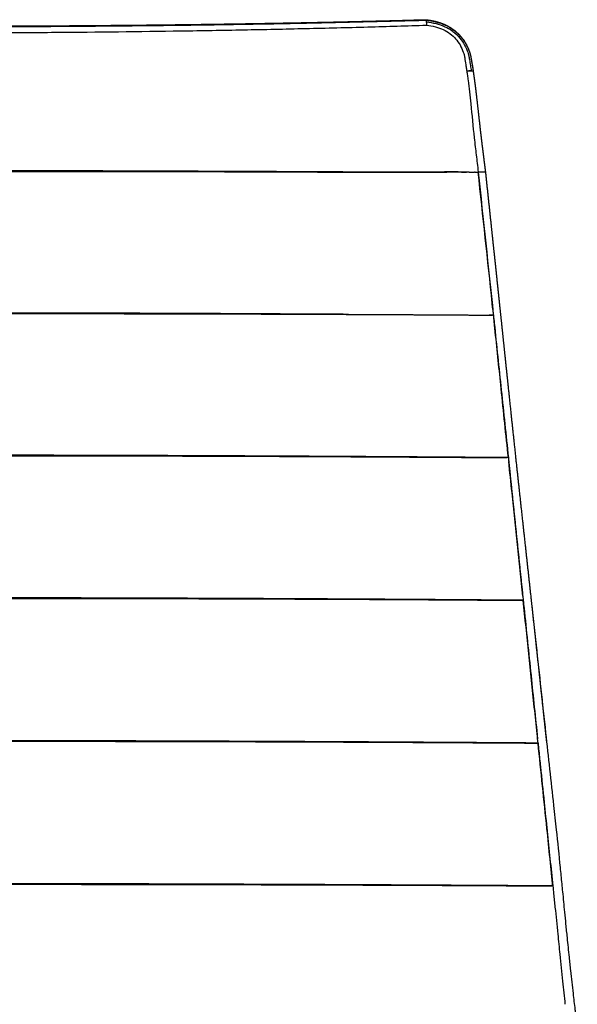
# Model space of a CAD drawing. Units: millimetres. Extents: x 0 to 1359, y 0 to 1956.
# Drawn here: x 1133 to 1324, y 1619 to 1956 of the extents above; entities that cross this region are included whole.
import ezdxf

# ---------------------------------------------------------------- set-up
doc = ezdxf.new("R2010")
doc.units = ezdxf.units.MM
doc.header["$MEASUREMENT"] = 0
doc.layers.add('Dibujo2D$visible$líneas$Asiento', color=7, linetype='Continuous', true_color=0xe6e6e6)
doc.layers.add('Dibujo2D$visible$tangentes$Asiento', color=7, linetype='Continuous', true_color=0xe6e6e6)

msp = doc.modelspace()

# ---------------------------------------------------------------- linework, layer by layer
at = {"layer": 'Dibujo2D$visible$líneas$Asiento'}
for p, q in [((1287.27, 1938.09), (1287.27, 1938.09)), ((1290.12, 1903.58), (1292.58, 1903.58)), ((1290.12, 1903.58), (1290.12, 1903.55)), ((1300.41, 1806.05), (1300.41, 1806.05)), ((1305.5, 1757.34), (1305.5, 1757.35)), ((1310.57, 1708.6), (1310.57, 1708.6)), ((1315.61, 1659.83), (1315.61, 1659.83))]:
    msp.add_line(p, q, dxfattribs=at)
for centre, radius, start, end in [((1287.38, 1911.72), 26.36, 89.3958, 91.0047), ((-5039.6, 1105.58), 6382.27, 7.182638, 7.183301), ((10166.93, 2839.49), 8923.57, 186.02029, 186.020762), ((1062.1, -28609.16), 30416.15, 89.551075, 89.551774), ((1137.8, -19820.64), 21627.3, 89.569193, 89.570175), ((1061.1, -29541.65), 31299.95, 89.552608, 89.553329), ((1138.32, -20541.92), 22299.89, 89.570466, 89.571477), ((1056.24, -33316.58), 35026.11, 89.583973, 89.58467), ((1036.3, -40841.18), 42501.93, 89.623459, 89.624081)]:
    msp.add_arc(centre, radius, start, end, dxfattribs=at)
for points, weights, degree, knots in [([(1101.78, 1953.39), (1116.05, 1953.38), (1130.32, 1953.42), (1144.59, 1953.5), (1151.71, 1953.54), (1158.84, 1953.6), (1165.96, 1953.66), (1173.07, 1953.72), (1180.19, 1953.8), (1187.3, 1953.89), (1194.39, 1953.97), (1201.49, 1954.07), (1208.59, 1954.19), (1215.66, 1954.3), (1222.74, 1954.43), (1229.81, 1954.57), (1236.86, 1954.71), (1243.91, 1954.86), (1250.96, 1955.03), (1258, 1955.19), (1265.01, 1955.38), (1272.02, 1955.58)], [1, 0.999997185449, 0.999997185449, 1, 0.999999199553, 0.999999199553, 1, 0.999999006027, 0.999999006027, 1, 0.99999878811, 0.99999878811, 1, 0.99999898522, 0.99999898522, 1, 0.999998624953, 0.999998624953, 1, 1, 1, 1], 3, [0, 0, 0, 0, 42.808987, 42.808987, 42.808987, 64.183733, 64.183733, 64.183733, 85.522073, 85.522073, 85.522073, 106.811748, 106.811748, 106.811748, 128.040111, 128.040111, 128.040111, 149.19414, 149.19414, 149.19414, 170.602406, 170.602406, 170.602406, 170.602406]), ([(1272.04, 1955.57), (1273.12, 1955.47), (1274.19, 1955.31), (1275.25, 1955.06), (1276.33, 1954.8), (1277.39, 1954.47), (1278.41, 1954.03), (1279.47, 1953.58), (1280.47, 1953.03), (1281.4, 1952.37), (1282.35, 1951.7), (1283.21, 1950.92), (1283.98, 1950.04), (1284.73, 1949.18), (1285.39, 1948.24), (1285.95, 1947.23), (1286.3, 1946.58), (1286.61, 1945.91), (1286.88, 1945.23)], [1, 1, 1, 1, 1, 1, 1, 1, 1, 1, 0.995471185339, 0.995471185339, 1, 0.996114189773, 0.996114189773, 1, 0.998551167559, 0.998551167559, 1], 3, [0.011079, 0.011079, 0.011079, 0.011079, 3.321283, 3.321283, 3.321283, 6.724679, 6.724679, 6.724679, 10.240393, 10.240393, 10.240393, 13.718612, 13.718612, 13.718612, 17.158036, 17.158036, 17.158036, 19.370842, 19.370842, 19.370842, 19.370842]), ([(1286.07, 1947), (1286.55, 1946.08), (1286.96, 1945.12), (1287.27, 1944.12), (1287.31, 1943.99), (1287.35, 1943.86), (1287.39, 1943.72), (1287.45, 1943.53), (1287.47, 1943.48), (1287.51, 1943.29), (1287.54, 1943.14), (1287.57, 1942.99), (1287.6, 1942.84), (1287.61, 1942.75), (1287.63, 1942.67), (1287.64, 1942.58), (1287.65, 1942.51), (1287.66, 1942.45), (1287.67, 1942.38), (1287.7, 1942.26), (1287.72, 1942.14), (1287.74, 1942.02), (1287.76, 1941.9), (1287.78, 1941.78), (1287.8, 1941.65), (1287.85, 1941.41), (1287.89, 1941.17), (1287.93, 1940.93), (1288.01, 1940.45), (1288.09, 1939.97), (1288.17, 1939.49), (1288.25, 1939), (1288.32, 1938.52), (1288.39, 1938.03)], [1, 0.997148315997, 0.997148315997, 1, 0.999923332565, 0.999923332565, 1, 1, 1, 1, 0.99995425127, 0.99995425127, 1, 0.99982568431, 0.99982568431, 1, 0.999858387717, 0.999858387717, 1, 1, 1, 1, 1, 1, 1, 1, 1, 1, 0.999992412298, 0.999992412298, 1, 0.999965624074, 0.999965624074, 1], 3, [0, 0, 0, 0, 3.118875, 3.118875, 3.118875, 3.539133, 3.539133, 3.539133, 4.000572, 4.000572, 4.000572, 4.458622, 4.458622, 4.458622, 4.719513, 4.719513, 4.719513, 4.919372, 4.919372, 4.919372, 5.301117, 5.301117, 5.301117, 5.679891, 5.679891, 5.679891, 6.434839, 6.434839, 6.434839, 7.899091, 7.899091, 7.899091, 9.371572, 9.371572, 9.371572, 9.371572]), ([(1288.39, 1938.03), (1288.6, 1936.59), (1288.8, 1935.15), (1288.98, 1933.71), (1289.17, 1932.27), (1289.34, 1930.83), (1289.51, 1929.39), (1289.85, 1926.52), (1290.17, 1923.64), (1290.49, 1920.77), (1290.65, 1919.34), (1290.81, 1917.9), (1290.98, 1916.47), (1291.14, 1915.04), (1291.32, 1913.61), (1291.49, 1912.18), (1291.67, 1910.75), (1291.85, 1909.31), (1292.03, 1907.88), (1292.21, 1906.47), (1292.39, 1905.06), (1292.57, 1903.65)], [1, 0.999973676216, 0.999973676216, 1, 0.999991433986, 0.999991433986, 1, 1, 1, 1, 0.999997853698, 0.999997853698, 1, 0.999996187219, 0.999996187219, 1, 0.999999449853, 0.999999449853, 1, 1, 1, 1], 3, [0, 0, 0, 0, 4.363448, 4.363448, 4.363448, 8.713097, 8.713097, 8.713097, 17.618809, 17.618809, 17.618809, 21.944844, 21.944844, 21.944844, 26.269791, 26.269791, 26.269791, 30.602359, 30.602359, 30.602359, 34.979175, 34.979175, 34.979175, 34.979175]), ([(1292.59, 1903.5), (1293.23, 1897.44), (1293.87, 1891.39), (1294.52, 1885.33), (1294.84, 1882.28), (1295.16, 1879.24), (1295.49, 1876.2), (1295.57, 1875.44), (1295.65, 1874.68), (1295.73, 1873.92), (1295.77, 1873.53), (1295.81, 1873.15), (1295.86, 1872.77), (1295.9, 1872.39), (1295.94, 1872), (1295.98, 1871.62), (1296, 1871.43), (1296.02, 1871.23), (1296.04, 1871.04), (1296.06, 1870.85), (1296.08, 1870.66), (1296.1, 1870.47), (1296.14, 1870.09), (1296.18, 1869.71), (1296.22, 1869.33), (1296.3, 1868.56), (1296.38, 1867.8), (1296.46, 1867.04), (1296.62, 1865.52), (1296.78, 1864), (1296.94, 1862.48), (1297.1, 1860.96), (1297.26, 1859.44), (1297.42, 1857.91), (1297.75, 1854.86), (1298.07, 1851.81), (1298.39, 1848.76), (1298.71, 1845.71), (1299.03, 1842.66), (1299.35, 1839.61), (1299.67, 1836.56), (1299.99, 1833.51), (1300.31, 1830.46), (1300.95, 1824.36), (1301.6, 1818.25), (1302.25, 1812.15), (1302.9, 1806.05), (1303.56, 1799.95), (1304.22, 1793.84), (1305.55, 1781.64), (1306.9, 1769.44), (1308.23, 1757.23), (1309.56, 1745.02), (1310.87, 1732.8), (1312.19, 1720.58), (1312.51, 1717.53), (1312.84, 1714.47), (1313.17, 1711.42), (1313.25, 1710.74), (1313.33, 1709.98), (1313.42, 1709.13)], [1, 0.999999908958, 0.999999908958, 1, 0.999999993346, 0.999999993346, 1, 1, 1, 1, 1, 1, 1, 0.999996903167, 0.999996903167, 1, 0.999998383501, 0.999998383501, 1, 1, 1, 1, 1, 1, 1, 1, 1, 1, 0.999999953169, 0.999999953169, 1, 1, 1, 1, 0.999999929177, 0.999999929177, 1, 1, 1, 1, 1, 1, 1, 0.999999828017, 0.999999828017, 1, 0.999999527655, 0.999999527655, 1, 1, 1, 1, 1, 1, 1, 0.999999982259, 0.999999982259, 1, 1, 1, 1], 3, [0, 0, 0, 0, 18.278127, 18.278127, 18.278127, 27.458822, 27.458822, 27.458822, 29.802765, 29.802765, 29.802765, 30.976145, 30.976145, 30.976145, 32.136928, 32.136928, 32.136928, 32.717933, 32.717933, 32.717933, 33.304564, 33.304564, 33.304564, 34.476633, 34.476633, 34.476633, 36.818048, 36.818048, 36.818048, 41.404887, 41.404887, 41.404887, 46.090195, 46.090195, 46.090195, 55.291082, 55.291082, 55.291082, 64.669741, 64.669741, 64.669741, 74.04719, 74.04719, 74.04719, 92.459515, 92.459515, 92.459515, 110.872221, 110.872221, 110.872221, 148.396805, 148.396805, 148.396805, 185.92036, 185.92036, 185.92036, 195.134594, 195.134594, 195.134594, 197.479811, 197.479811, 197.479811, 197.479811]), ([(1101.8, 1855.25), (1126.19, 1855.26), (1150.59, 1855.24), (1171.78, 1855.21), (1192.96, 1855.16), (1210.91, 1855.12), (1228.87, 1855.05), (1243.61, 1854.99), (1258.35, 1854.92), (1269.91, 1854.86), (1281.47, 1854.79), (1287.69, 1854.75), (1293.91, 1854.71)], [1, 0.999999707192, 1, 0.999999735574, 1, 0.999999779388, 1, 0.99999983176, 1, 0.999999885654, 1, 0.999999964469, 1], 2, [0, 0, 0, 48.796845, 48.796845, 91.162249, 91.162249, 127.072325, 127.072325, 156.556911, 156.556911, 179.674778, 179.674778, 192.111556, 192.111556, 192.111556]), ([(1300.41, 1806.05), (1300.51, 1805.16), (1300.6, 1804.27), (1300.69, 1803.38), (1302.29, 1788.04), (1303.89, 1772.69), (1305.5, 1757.35)], [1, 1, 1, 1, 0.999999931275, 0.999999931275, 1], 3, [-2.742597, -2.742597, -2.742597, -2.742597, 0, 0, 0, 46.285596, 46.285596, 46.285596, 46.285596])]:
    msp.add_rational_spline(points, weights, degree=degree, knots=knots, dxfattribs=at)
for points, knots in [([(1101.8, 1951.12), (1108.95, 1951.12), (1123.61, 1951.14), (1152.53, 1951.3), (1181.42, 1951.62), (1209.9, 1952.11), (1231.17, 1952.56), (1252.02, 1953.08), (1265.78, 1953.49), (1272.47, 1953.7)], [0, 0, 0, 0, 21.455916, 43.972889, 86.783301, 108.125969, 129.410315, 150.625413, 170.700185, 170.700185, 170.700185, 170.700185]), ([(1101.81, 1953.19), (1109.66, 1953.19), (1124.65, 1953.21), (1147.12, 1953.31), (1168.85, 1953.49), (1190.56, 1953.73), (1212.21, 1954.05), (1233.09, 1954.45), (1253.2, 1954.89), (1265.87, 1955.23), (1272.19, 1955.41)], [0, 0, 0, 0, 23.551684, 44.951216, 67.410892, 88.763354, 110.066775, 132.369455, 151.420521, 170.401183, 170.401183, 170.401183, 170.401183]), ([(1272.19, 1955.41), (1272.99, 1955.33), (1274.16, 1955.17), (1275.69, 1954.83), (1277.11, 1954.43), (1278.45, 1953.93), (1279.7, 1953.33), (1280.84, 1952.7), (1282.2, 1951.76), (1284.19, 1949.93), (1285.41, 1948.22), (1286.07, 1947)], [0, 0, 0, 0, 2.404108, 3.538969, 4.682696, 6.830235, 7.83377, 8.846719, 10.726979, 12.781469, 16.952492, 16.952492, 16.952492, 16.952492]), ([(1272.35, 1954.81), (1273.49, 1954.7), (1275.66, 1954.34), (1278.65, 1953.31), (1280.84, 1952.09), (1282.36, 1950.88), (1283.74, 1949.53), (1285.18, 1947.58), (1286.17, 1945.54), (1286.61, 1944.23), (1286.75, 1943.78), (1286.8, 1943.6), (1286.83, 1943.48), (1286.86, 1943.39), (1286.88, 1943.3), (1286.91, 1943.16), (1286.94, 1942.99), (1286.97, 1942.84), (1286.99, 1942.73), (1286.99, 1942.67), (1287, 1942.6), (1287.03, 1942.47), (1287.07, 1942.22), (1287.22, 1941.37), (1287.4, 1940.29), (1287.61, 1939.03), (1287.7, 1938.4), (1287.74, 1938.09)], [0, 0, 0, 0, 3.420991, 6.577107, 9.462556, 10.917232, 12.369801, 15.263265, 18.142877, 19.137952, 19.416055, 19.556487, 19.711706, 19.773729, 19.840682, 19.988422, 20.1987, 20.379591, 20.448135, 20.507865, 20.580107, 20.643421, 20.928173, 21.313184, 23.249987, 24.201215, 25.155232, 25.155232, 25.155232, 25.155232]), ([(1272.47, 1953.7), (1273.48, 1953.6), (1275.44, 1953.25), (1278.17, 1952.28), (1280.54, 1950.9), (1282.47, 1949.09), (1284, 1946.94), (1284.84, 1945.07), (1285.24, 1943.8), (1285.37, 1943.31), (1285.44, 1943.04), (1285.46, 1942.88), (1285.48, 1942.76), (1285.62, 1941.87), (1285.79, 1940.76), (1286.03, 1939.24), (1286.14, 1938.52), (1286.2, 1938.07)], [0, 0, 0, 0, 3.051863, 5.938379, 8.664834, 11.23954, 13.815449, 16.544344, 17.355064, 17.824114, 18.077097, 18.167621, 18.312575, 18.439397, 20.885105, 21.682256, 23.059536, 23.059536, 23.059536, 23.059536]), ([(1287.8, 1941.65), (1287.84, 1941.41), (1287.89, 1941.17), (1288.01, 1940.45), (1288.09, 1939.97), (1288.25, 1939), (1288.32, 1938.52), (1288.39, 1938.03)], [20.002537, 20.002537, 20.002537, 20.002537, 20.743372, 20.743372, 22.225041, 22.225041, 23.698482, 23.698482, 23.698482, 23.698482]), ([(1286.2, 1938.07), (1286.28, 1937.56), (1286.42, 1936.49), (1286.73, 1934.13), (1287.12, 1930.9), (1287.83, 1924.35), (1288.43, 1918.09), (1289.09, 1912.27), (1289.43, 1909.39), (1289.77, 1906.52), (1290, 1904.58), (1290.12, 1903.58)], [0, 0, 0, 0, 1.517084, 3.251511, 7.155672, 11.278431, 22.998131, 26.035662, 28.855649, 31.675577, 34.712581, 34.712581, 34.712581, 34.712581]), ([(1286.01, 1903.57), (1283.54, 1903.58), (1276.95, 1903.58), (1268.29, 1903.56), (1258.75, 1903.55), (1247.91, 1903.55), (1236.13, 1903.62), (1226.15, 1903.67), (1217.07, 1903.71), (1208.7, 1903.74), (1199.56, 1903.78), (1194.11, 1903.81), (1189.23, 1903.83), (1183.77, 1903.85), (1177.01, 1903.88), (1168.96, 1903.9), (1162.49, 1903.92), (1153.38, 1903.93), (1139.46, 1903.95), (1121.1, 1903.99), (1107.53, 1904.01), (1101.8, 1904.01)], [0, 0, 0, 0, 7.391196, 19.769329, 25.995371, 35.988261, 52.306582, 61.328012, 65.927537, 79.560887, 86.444495, 93.333403, 95.917857, 101.08855, 109.711384, 116.182263, 125.246553, 129.132689, 143.490294, 167.005414, 184.210497, 184.210497, 184.210497, 184.210497]), ([(1101.8, 1903.8), (1110.15, 1903.81), (1124.98, 1903.8), (1149.69, 1903.8), (1171.96, 1903.76), (1189.72, 1903.72), (1202.67, 1903.69), (1213.12, 1903.66), (1227.06, 1903.61), (1238.78, 1903.55), (1250.65, 1903.51), (1258.83, 1903.52), (1267.48, 1903.54), (1273.72, 1903.56), (1280.48, 1903.58), (1283.89, 1903.58), (1286.17, 1903.57)], [0, 0, 0, 0, 25.049841, 44.512617, 74.130934, 91.861607, 97.766314, 113.000577, 123.211286, 139.582845, 148.161371, 158.81222, 164.115584, 174.126424, 177.541926, 184.376334, 184.376334, 184.376334, 184.376334]), ([(1300.41, 1806.05), (1299.6, 1813.92), (1298.45, 1824.99), (1296.62, 1842.53), (1294.04, 1867.16), (1291.74, 1888.59), (1290.12, 1903.55)], [0, 0, 0, 0, 23.734865, 33.383742, 52.902002, 98.045455, 98.045455, 98.045455, 98.045455]), ([(1290.12, 1903.54), (1291.84, 1887.35), (1293.56, 1871.17), (1295.27, 1854.99), (1295.28, 1854.89), (1295.29, 1854.8), (1295.3, 1854.7)], [0.015763, 0.015763, 0.015763, 0.015763, 49.794709, 49.794709, 49.794709, 50.083717, 50.083717, 50.083717, 50.083717]), ([(1245.82, 1854.98), (1240.86, 1855), (1228.37, 1855.07), (1212.52, 1855.16), (1194.37, 1855.25), (1178.5, 1855.32), (1162.75, 1855.36), (1148.57, 1855.39), (1135.58, 1855.41), (1119.17, 1855.45), (1108.45, 1855.46), (1101.8, 1855.46)], [0, 0, 0, 0, 14.884875, 37.466142, 47.542097, 69.331389, 85.079927, 94.798917, 111.862948, 124.074519, 144.025138, 144.025138, 144.025138, 144.025138]), ([(1294.94, 1854.71), (1294.76, 1854.71), (1294.58, 1854.71), (1294.39, 1854.71), (1294.23, 1854.71), (1294.07, 1854.72), (1293.91, 1854.72)], [0.1223728, 0.1223728, 0.1223728, 0.1223728, 0.125000007, 0.125000007, 0.125000007, 0.12730478, 0.12730478, 0.12730478, 0.12730478]), ([(1295.3, 1854.7), (1295.4, 1853.8), (1295.49, 1852.91), (1295.59, 1852.01), (1295.99, 1848.2), (1296.39, 1844.38), (1297.19, 1836.73), (1297.59, 1832.91), (1298.8, 1821.42), (1299.6, 1813.74), (1300.41, 1806.05)], [-2.779963, -2.779963, -2.779963, -2.779963, 0, 0, 0, 0.236786, 0.236786, 0.473479, 0.473479, 0.946874, 0.946874, 0.946874, 0.946874]), ([(1305.36, 1758.71), (1304.13, 1770.49), (1302.9, 1782.25), (1301.3, 1797.58), (1300.92, 1801.15), (1300.55, 1804.72)], [-149.175947, -149.175947, -149.175947, -149.175947, -112.843135, -112.843135, -101.830053, -101.830053, -101.830053, -101.830053]), ([(1308.12, 1758.29), (1308.72, 1752.85), (1310.4, 1737.46), (1312.5, 1717.92), (1314.51, 1699.69), (1315.57, 1690.04), (1316.32, 1683.14), (1317.08, 1676.09), (1317.86, 1668.58), (1318.56, 1661.52), (1319.06, 1656.46), (1319.5, 1651.85), (1320.01, 1646.63), (1320.53, 1641.49), (1321.08, 1636.2), (1321.61, 1631.14), (1322.07, 1627.01), (1322.58, 1622.59), (1322.99, 1619.09), (1323.33, 1616.21), (1323.63, 1613.58), (1323.86, 1611.33), (1323.98, 1609.76)], [0, 0, 0, 0, 16.39773, 46.458412, 58.943584, 71.428099, 75.589978, 79.752041, 92.702173, 98.252836, 101.027981, 107.968902, 112.134605, 116.763283, 123.470458, 128.092504, 132.016751, 135.935766, 141.447361, 142.589601, 144.639008, 149.37403, 149.37403, 149.37403, 149.37403]), ([(1310.57, 1708.6), (1310.46, 1709.65), (1310.35, 1710.7), (1309.92, 1714.79), (1309.61, 1717.84), (1308.03, 1733.04), (1306.77, 1745.2), (1305.5, 1757.34)], [-200.703759, -200.703759, -200.703759, -200.703759, -197.475486, -197.475486, -188.071891, -188.071891, -150.584668, -150.584668, -150.584668, -150.584668]), ([(1305.5, 1757.34), (1305.59, 1756.46), (1305.68, 1755.58), (1305.77, 1754.69), (1306.57, 1747.04), (1307.36, 1739.37), (1308.91, 1724.48), (1309.66, 1717.27), (1310.42, 1710.05)], [-2.724161, -2.724161, -2.724161, -2.724161, 0, 0, 0, 0.473723, 0.473723, 0.917838, 0.917838, 0.917838, 0.917838]), ([(1315.61, 1659.83), (1315.45, 1661.37), (1315.13, 1664.5), (1314.47, 1670.99), (1312.95, 1685.7), (1311.58, 1698.83), (1310.57, 1708.6)], [0, 0, 0, 0, 4.656695, 9.432236, 19.557194, 49.03021, 49.03021, 49.03021, 49.03021]), ([(1310.57, 1708.6), (1310.66, 1707.72), (1310.75, 1706.85), (1310.84, 1705.97), (1311.02, 1704.16), (1311.63, 1698.3), (1312.57, 1689.14), (1313.97, 1675.57), (1314.96, 1666.06), (1315.61, 1659.83)], [-2.70418, -2.70418, -2.70418, -2.70418, 0, 0, 0, 5.438758, 17.696804, 27.606633, 46.384072, 46.384072, 46.384072, 46.384072]), ([(1315.61, 1659.83), (1315.7, 1658.95), (1315.79, 1658.07), (1315.88, 1657.19), (1316.04, 1655.66), (1316.51, 1651.07), (1317.1, 1645.32), (1317.65, 1639.95), (1318.2, 1634.57), (1318.92, 1627.73), (1319.5, 1622.04), (1319.77, 1619.42)], [-2.712263, -2.712263, -2.712263, -2.712263, 0, 0, 0, 4.612086, 13.855625, 17.327884, 20.80301, 30.081351, 37.966855, 37.966855, 37.966855, 37.966855])]:
    msp.add_open_spline(points, degree=3, knots=knots, dxfattribs=at)
for points in [[(1272.02, 1955.58), (1272.08, 1955.58), (1272.14, 1955.52), (1272.19, 1955.41)], [(1272.19, 1955.41), (1272.26, 1955.29), (1272.31, 1955.09), (1272.35, 1954.81)], [(1272.35, 1954.81), (1272.4, 1954.53), (1272.44, 1954.15), (1272.47, 1953.7)], [(1286.85, 1945.31), (1286.87, 1945.24), (1286.9, 1945.18), (1286.92, 1945.11)], [(1286.3, 1938.07), (1286.27, 1938.07), (1286.24, 1938.07), (1286.2, 1938.07)], [(1286.3, 1938.07), (1286.81, 1938.08), (1287.3, 1938.1), (1287.74, 1938.09)], [(1287.74, 1938.09), (1288.16, 1938.08), (1288.39, 1938.06), (1288.39, 1938.03)], [(1288.39, 1938.03), (1288.39, 1938.03), (1288.39, 1938.03), (1288.39, 1938.03)], [(1287.03, 1903.57), (1286.75, 1903.57), (1286.46, 1903.57), (1286.17, 1903.57)], [(1287.03, 1903.57), (1287.62, 1903.57), (1288.21, 1903.57), (1288.8, 1903.56)], [(1289.09, 1903.56), (1288.99, 1903.56), (1288.9, 1903.56), (1288.8, 1903.56)], [(1289.09, 1903.56), (1289.43, 1903.56), (1289.78, 1903.56), (1290.12, 1903.55)], [(1293.91, 1854.71), (1293.91, 1854.71), (1293.91, 1854.72), (1293.91, 1854.72)], [(1293.91, 1854.71), (1294.26, 1854.71), (1294.6, 1854.71), (1294.94, 1854.71)], [(1295.3, 1854.7), (1295.18, 1854.7), (1295.06, 1854.71), (1294.94, 1854.71)], [(1294.94, 1854.71), (1294.94, 1854.71), (1294.94, 1854.71), (1294.94, 1854.71)], [(1300.04, 1806.05), (1300.04, 1806.05), (1300.04, 1806.05), (1300.04, 1806.05)], [(1305.11, 1757.35), (1305.11, 1757.35), (1305.11, 1757.35), (1305.11, 1757.35)], [(1310.14, 1708.6), (1310.14, 1708.6), (1310.14, 1708.61), (1310.14, 1708.61)], [(1310.14, 1708.6), (1310.28, 1708.6), (1310.43, 1708.6), (1310.57, 1708.6)], [(1315.15, 1659.83), (1315.15, 1659.83), (1315.15, 1659.83), (1315.15, 1659.83)], [(1315.15, 1659.83), (1315.31, 1659.83), (1315.46, 1659.83), (1315.61, 1659.83)]]:
    msp.add_open_spline(points, degree=3, dxfattribs=at)
at = {"layer": 'Dibujo2D$visible$tangentes$Asiento'}
for points, weights, degree, knots in [([(1299.01, 1806.06), (1291.37, 1806.12), (1283.73, 1806.18), (1274.07, 1806.25), (1264.4, 1806.31), (1237.39, 1806.49), (1210.38, 1806.62), (1183.24, 1806.75), (1156.09, 1806.82), (1128.94, 1806.89), (1101.8, 1806.9)], [1, 0.999999966609, 1, 0.999999946732, 1, 0.99999954023, 1, 0.999999466619, 1, 0.999999393144, 1], 2, [0, 0, 0, 15.273287, 15.273287, 34.609614, 34.609614, 88.628528, 88.628528, 142.916097, 142.916097, 197.212149, 197.212149, 197.212149]), ([(1101.8, 1806.71), (1126.79, 1806.72), (1151.79, 1806.69), (1173.49, 1806.66), (1195.2, 1806.6), (1213.59, 1806.54), (1231.99, 1806.46), (1247.09, 1806.39), (1262.19, 1806.3), (1274.03, 1806.23), (1285.86, 1806.15), (1292.44, 1806.11), (1299.01, 1806.06)], [1, 0.999999605825, 1, 0.999999655808, 1, 0.999999720358, 1, 0.999999791229, 1, 0.999999860475, 1, 0.999999954267, 1], 2, [0, 0, 0, 49.996165, 49.996165, 93.400629, 93.400629, 130.189739, 130.189739, 160.393187, 160.393187, 184.069383, 184.069383, 197.21191, 197.21191, 197.21191]), ([(1304.07, 1757.36), (1303.98, 1757.36), (1303.9, 1757.36), (1303.82, 1757.36), (1298.55, 1757.4), (1293.29, 1757.44), (1288.02, 1757.48), (1281.41, 1757.53), (1274.8, 1757.57), (1268.19, 1757.62), (1249.76, 1757.74), (1231.33, 1757.84), (1212.91, 1757.93), (1194.39, 1758.02), (1175.87, 1758.08), (1157.35, 1758.13), (1138.83, 1758.18), (1120.31, 1758.21), (1101.8, 1758.22)], [1, 1, 1, 1, 0.999999977603, 0.999999977603, 1, 0.999999964841, 0.999999964841, 1, 0.999999697495, 0.999999697495, 1, 0.999999648321, 0.999999648321, 1, 0.999999599351, 0.999999599351, 1], 3, [0.123857, 0.123857, 0.123857, 0.123857, 0.125, 0.125, 0.125, 15.919539, 15.919539, 15.919539, 35.75395, 35.75395, 35.75395, 91.037507, 91.037507, 91.037507, 146.59514, 146.59514, 146.59514, 202.147966, 202.147966, 202.147966, 202.147966]), ([(1101.8, 1758.02), (1127.39, 1758.03), (1152.98, 1758), (1175.19, 1757.97), (1197.41, 1757.9), (1216.24, 1757.85), (1235.06, 1757.76), (1250.52, 1757.7), (1265.97, 1757.61), (1278.08, 1757.54), (1290.2, 1757.45), (1297.13, 1757.41), (1304.07, 1757.36)], [1, 0.999999610609, 1, 0.999999659241, 1, 0.999999722775, 1, 0.999999792931, 1, 0.999999861632, 1, 0.99999995165, 1], 2, [0, 0, 0, 51.182082, 51.182082, 95.612573, 95.612573, 133.266862, 133.266862, 164.175973, 164.175973, 188.400829, 188.400829, 202.274193, 202.274193, 202.274193]), ([(1309.1, 1708.61), (1308.87, 1708.62), (1308.64, 1708.62), (1308.41, 1708.62), (1303.03, 1708.66), (1297.64, 1708.7), (1292.25, 1708.73), (1285.48, 1708.78), (1278.72, 1708.82), (1271.95, 1708.86), (1253.1, 1708.98), (1234.25, 1709.08), (1215.41, 1709.16), (1196.47, 1709.24), (1177.53, 1709.31), (1158.59, 1709.36), (1139.66, 1709.4), (1120.73, 1709.43), (1101.8, 1709.44)], [1, 1, 1, 1, 0.999999981294, 0.999999981294, 1, 0.999999970593, 0.999999970593, 1, 0.999999744482, 0.999999744482, 1, 0.999999698588, 0.999999698588, 1, 0.999999652415, 0.999999652415, 1], 3, [0.121919, 0.121919, 0.121919, 0.121919, 0.125, 0.125, 0.125, 16.286692, 16.286692, 16.286692, 36.590866, 36.590866, 36.590866, 93.13317, 93.13317, 93.13317, 149.948472, 149.948472, 149.948472, 206.744287, 206.744287, 206.744287, 206.744287]), ([(1101.8, 1709.24), (1127.97, 1709.25), (1154.15, 1709.22), (1176.88, 1709.19), (1199.6, 1709.13), (1218.85, 1709.08), (1238.11, 1709), (1253.91, 1708.93), (1269.71, 1708.85), (1282.1, 1708.78), (1294.48, 1708.71), (1301.79, 1708.66), (1309.1, 1708.61)], [1, 0.999999669635, 1, 0.9999997075, 1, 0.999999759921, 1, 0.999999819523, 1, 0.999999878858, 1, 0.999999954797, 1], 2, [0, 0, 0, 52.356712, 52.356712, 97.802821, 97.802821, 136.311999, 136.311999, 167.91758, 167.91758, 192.684855, 192.684855, 207.309232, 207.309232, 207.309232]), ([(1314.11, 1659.84), (1313.75, 1659.84), (1313.39, 1659.85), (1313.02, 1659.85), (1307.51, 1659.88), (1302, 1659.92), (1296.49, 1659.95), (1289.55, 1659.99), (1282.62, 1660.03), (1275.69, 1660.07), (1256.43, 1660.18), (1237.16, 1660.28), (1217.9, 1660.35), (1198.55, 1660.43), (1179.19, 1660.5), (1159.84, 1660.54), (1140.49, 1660.59), (1121.14, 1660.62), (1101.8, 1660.63)], [1, 1, 1, 1, 0.999999986562, 0.999999986562, 1, 0.999999978789, 0.999999978789, 1, 0.999999807404, 0.999999807404, 1, 0.999999758997, 0.999999758997, 1, 0.999999708057, 0.999999708057, 1], 3, [0.120199, 0.120199, 0.120199, 0.120199, 0.125, 0.125, 0.125, 16.659193, 16.659193, 16.659193, 37.454159, 37.454159, 37.454159, 95.243871, 95.243871, 95.243871, 153.305493, 153.305493, 153.305493, 211.349966, 211.349966, 211.349966, 211.349966]), ([(1101.8, 1660.39), (1128.56, 1660.4), (1155.33, 1660.38), (1178.56, 1660.36), (1201.79, 1660.3), (1221.47, 1660.26), (1241.15, 1660.19), (1257.3, 1660.13), (1273.45, 1660.06), (1286.1, 1660), (1298.75, 1659.93), (1306.43, 1659.88), (1314.11, 1659.84)], [1, 0.999999745245, 1, 0.999999765263, 1, 0.999999801151, 1, 0.999999846686, 1, 0.999999895055, 1, 0.999999957989, 1], 2, [0, 0, 0, 53.53355, 53.53355, 99.995516, 99.995516, 139.357366, 139.357366, 171.655112, 171.655112, 196.959257, 196.959257, 212.319628, 212.319628, 212.319628])]:
    msp.add_rational_spline(points, weights, degree=degree, knots=knots, dxfattribs=at)
for points in [[(1299.01, 1806.06), (1299.01, 1806.06), (1299.01, 1806.06), (1299.01, 1806.06)], [(1299.01, 1806.06), (1299.36, 1806.06), (1299.7, 1806.05), (1300.04, 1806.05)], [(1304.07, 1757.36), (1304.07, 1757.36), (1304.07, 1757.36), (1304.07, 1757.36)], [(1305.11, 1757.35), (1304.76, 1757.35), (1304.42, 1757.36), (1304.07, 1757.36)], [(1304.07, 1757.36), (1304.42, 1757.35), (1304.76, 1757.35), (1305.11, 1757.35)], [(1309.1, 1708.61), (1309.1, 1708.61), (1309.1, 1708.61), (1309.1, 1708.61)], [(1310.14, 1708.61), (1309.8, 1708.61), (1309.45, 1708.61), (1309.1, 1708.61)], [(1309.1, 1708.61), (1309.45, 1708.61), (1309.8, 1708.61), (1310.14, 1708.6)], [(1314.11, 1659.84), (1314.11, 1659.84), (1314.11, 1659.84), (1314.11, 1659.84)], [(1315.15, 1659.83), (1314.81, 1659.84), (1314.46, 1659.84), (1314.11, 1659.84)], [(1314.11, 1659.84), (1314.46, 1659.83), (1314.81, 1659.83), (1315.15, 1659.83)]]:
    msp.add_open_spline(points, degree=3, dxfattribs=at)
msp.add_open_spline([(1300.04, 1806.05), (1299.75, 1806.06), (1299.45, 1806.06), (1299.15, 1806.06), (1299.1, 1806.06), (1299.05, 1806.06), (1299.01, 1806.06)], degree=3, knots=[0.120817468, 0.120817468, 0.120817468, 0.120817468, 0.124999987, 0.124999987, 0.124999987, 0.125669876, 0.125669876, 0.125669876, 0.125669876], dxfattribs=at)

doc.saveas('drawing.dxf')
